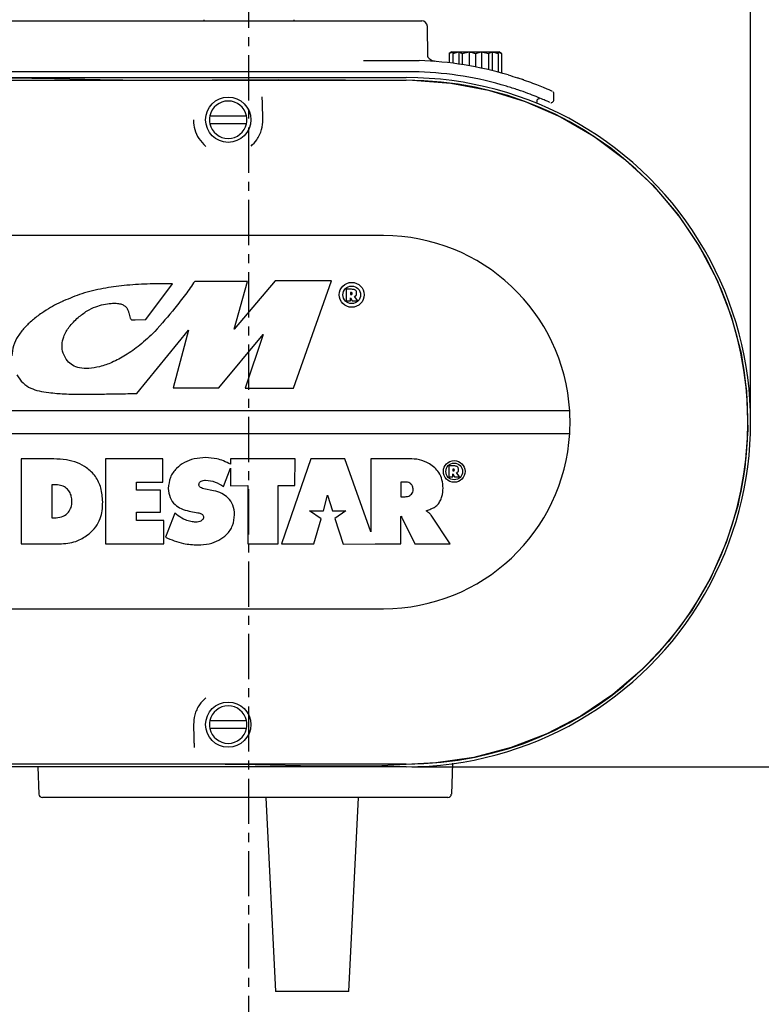
# Model space of a CAD drawing. Units: inches. Extents: x 0 to 130, y 0 to 86.
# Drawn here: x 33 to 41, y 58 to 69 of the extents above; entities that cross this region are included whole.
import ezdxf

# ---------------------------------------------------------------- set-up
doc = ezdxf.new("R2010")
doc.units = ezdxf.units.IN
doc.header["$MEASUREMENT"] = 0
doc.header["$PDSIZE"] = -1
doc.linetypes.add('CENTERX2', pattern=[0.8, 0.5, -0.1, 0.1, -0.1])
doc.layers.add('SLD-0', color=7, linetype='Continuous')
doc.styles.get("Standard").update_dxf_attribs({"font": 'ARIAL.TTF'})
doc.dimstyles.new('SLDDIMSTYLE0', dxfattribs={"dimtxt": 1, "dimasz": 1.04, "dimexe": 0, "dimexo": 0.0625, "dimgap": 0.25, "dimtad": 0, "dimtih": 1, "dimtoh": 1, "dimdec": 4, "dimrnd": 1e-09, "dimzin": 12, "dimdsep": 46, "dimlunit": 5, "dimtxsty": 'Standard', "dimcen": 0.09, "dimadec": 0, "dimazin": 3, "dimtfac": 1, "dimtdec": 4, "dimtofl": 0, "dimtmove": 0, "dimatfit": 3, "dimfxl": 1, "dimfrac": 2, "dimtolj": 1, "dimtzin": 12, "dimarcsym": 0})

# ---------------------------------------------------------------- blocks, each defined once
blk = doc.blocks.new('*D15')
at = {"layer": 'Defpoints', "color": 0}
for p in [(28.455, 79.568), (35.525, 75.06), (28.455, 64.83)]:
    blk.add_point(p, dxfattribs=at)
at = {"layer": 'SLD-0', "color": 0, "lineweight": -2}
for p, q in [((28.455, 79.568), (26.669, 79.568)), ((28.455, 64.893), (28.455, 79.568)), ((34.485, 79.568), (29.495, 79.568)), ((35.525, 75.123), (35.525, 79.568))]:
    blk.add_line(p, q, dxfattribs=at)
at = {"layer": 'SLD-0', "color": 0}
for points in [[(29.495, 79.742), (29.495, 79.395), (28.455, 79.568)], [(34.485, 79.742), (34.485, 79.395), (35.525, 79.568)]]:
    blk.add_solid(points, dxfattribs=at)
at = {"layer": 'SLD-0', "color": 0, "insert": (24.295, 80.086), "char_height": 1, "attachment_point": 2}
blk.add_mtext('\\A1;7 1/16"', dxfattribs=at)
blk = doc.blocks.new('*D16')
at = {"layer": 'Defpoints', "color": 0}
for p in [(41.075, 79.568), (35.525, 75.06), (41.075, 64.83)]:
    blk.add_point(p, dxfattribs=at)
at = {"layer": 'SLD-0', "color": 0, "lineweight": -2}
for p, q in [((34.485, 79.568), (33.445, 79.568)), ((35.525, 75.123), (35.525, 79.568)), ((41.075, 64.893), (41.075, 79.568)), ((42.115, 79.568), (43.155, 79.568))]:
    blk.add_line(p, q, dxfattribs=at)
at = {"layer": 'SLD-0', "color": 0}
for points in [[(34.485, 79.742), (34.485, 79.395), (35.525, 79.568)], [(42.115, 79.742), (42.115, 79.395), (41.075, 79.568)]]:
    blk.add_solid(points, dxfattribs=at)
at = {"layer": 'SLD-0', "color": 0, "insert": (38.3, 80.086), "char_height": 1, "attachment_point": 2}
blk.add_mtext('\\A1;5 9/16"', dxfattribs=at)
blk = doc.blocks.new('*D17')
at = {"layer": 'Defpoints', "color": 0}
for p in [(22.923, 74.529), (35.808, 74.529), (35.525, 73.029)]:
    blk.add_point(p, dxfattribs=at)
at = {"layer": 'SLD-0', "color": 0, "lineweight": -2}
for p, q in [((22.923, 75.569), (22.923, 76.609)), ((35.746, 74.529), (22.923, 74.529)), ((35.463, 73.029), (22.923, 73.029)), ((22.923, 71.989), (22.923, 70.207)), ((22.923, 70.207), (21.883, 70.207))]:
    blk.add_line(p, q, dxfattribs=at)
at = {"layer": 'SLD-0', "color": 0}
for points in [[(22.75, 75.569), (23.096, 75.569), (22.923, 74.529)], [(22.75, 71.989), (23.096, 71.989), (22.923, 73.029)]]:
    blk.add_solid(points, dxfattribs=at)
at = {"layer": 'SLD-0', "color": 0, "insert": (19.94, 70.724), "char_height": 1, "attachment_point": 2}
blk.add_mtext('\\A1;1 1/2"', dxfattribs=at)
blk = doc.blocks.new('*D18')
at = {"layer": 'Defpoints', "color": 0}
for p in [(35.525, 73.029), (37.265, 61.02), (48.245, 61.02)]:
    blk.add_point(p, dxfattribs=at)
at = {"layer": 'SLD-0', "color": 0, "lineweight": -2}
for p, q in [((35.588, 73.029), (48.245, 73.029)), ((48.245, 71.989), (48.245, 67.777)), ((48.245, 62.06), (48.245, 66.273)), ((37.328, 61.02), (48.245, 61.02))]:
    blk.add_line(p, q, dxfattribs=at)
at = {"layer": 'SLD-0', "color": 0}
for points in [[(48.072, 71.989), (48.418, 71.989), (48.245, 73.029)], [(48.072, 62.06), (48.418, 62.06), (48.245, 61.02)]]:
    blk.add_solid(points, dxfattribs=at)
at = {"layer": 'SLD-0', "color": 0, "insert": (48.245, 67.527), "char_height": 1, "attachment_point": 2}
blk.add_mtext('\\A1;12"', dxfattribs=at)
blk = doc.blocks.new('*D19')
at = {"layer": 'Defpoints', "color": 0}
for p in [(37.265, 61.02), (35.483, 47.19), (48.245, 47.19)]:
    blk.add_point(p, dxfattribs=at)
at = {"layer": 'SLD-0', "color": 0, "lineweight": -2}
for p, q in [((37.328, 61.02), (48.245, 61.02)), ((48.245, 59.98), (48.245, 54.589)), ((48.245, 48.23), (48.245, 53.054)), ((35.546, 47.19), (48.245, 47.19))]:
    blk.add_line(p, q, dxfattribs=at)
at = {"layer": 'SLD-0', "color": 0}
for points in [[(48.072, 59.98), (48.418, 59.98), (48.245, 61.02)], [(48.072, 48.23), (48.418, 48.23), (48.245, 47.19)]]:
    blk.add_solid(points, dxfattribs=at)
at = {"layer": 'SLD-0', "color": 0, "insert": (48.245, 54.339), "char_height": 1, "attachment_point": 2}
blk.add_mtext('\\A1;13 13/16"', dxfattribs=at)
blk = doc.blocks.new('*D20')
at = {"layer": 'Defpoints', "color": 0}
for p in [(35.525, 73.029), (35.483, 47.19), (54.47, 47.19)]:
    blk.add_point(p, dxfattribs=at)
at = {"layer": 'SLD-0', "color": 0, "lineweight": -2}
for p, q in [((35.588, 73.029), (54.47, 73.029)), ((54.47, 71.989), (54.47, 60.877)), ((54.47, 48.23), (54.47, 59.342)), ((35.546, 47.19), (54.47, 47.19))]:
    blk.add_line(p, q, dxfattribs=at)
at = {"layer": 'SLD-0', "color": 0}
for points in [[(54.296, 71.989), (54.643, 71.989), (54.47, 73.029)], [(54.296, 48.23), (54.643, 48.23), (54.47, 47.19)]]:
    blk.add_solid(points, dxfattribs=at)
at = {"layer": 'SLD-0', "color": 0, "insert": (54.47, 60.627), "char_height": 1, "attachment_point": 2}
blk.add_mtext('\\A1;25 13/16"', dxfattribs=at)

msp = doc.modelspace()

# ---------------------------------------------------------------- linework, layer by layer
at = {"layer": 'SLD-0', "linetype": 'CENTERX2'}
msp.add_line((35.5254, 47.58868), (35.5254, 75.06045), dxfattribs=at)
at = {"layer": 'SLD-0'}
for p, q in [((31.8248, 69.26792), (33.13074, 69.26792)), ((33.13074, 69.26792), (36.13074, 69.26792)), ((35.0264, 69.28041), (35.0264, 69.26792)), ((36.0244, 69.26792), (36.0244, 69.28041)), ((36.13074, 69.26792), (37.39758, 69.26792)), ((37.39758, 69.26792), (37.39787, 69.26792)), ((37.41578, 69.26792), (37.43669, 69.26792)), ((37.50491, 68.87814), (37.49918, 69.20651)), ((37.77089, 68.92417), (37.74091, 68.90687)), ((37.74091, 68.90687), (37.77974, 68.92417)), ((37.77089, 68.92417), (37.77974, 68.92417)), ((37.77974, 68.90687), (37.847, 68.92417)), ((37.77974, 68.92417), (37.77974, 68.90687)), ((37.77974, 68.92417), (37.847, 68.92417)), ((37.847, 68.92417), (37.96349, 68.92417)), ((37.847, 68.92417), (37.847, 68.78945)), ((37.88583, 68.90687), (37.96349, 68.92417)), ((37.96349, 68.92417), (38.098, 68.92417)), ((37.96349, 68.92417), (37.96349, 68.77072)), ((38.03074, 68.90687), (38.098, 68.92417)), ((38.098, 68.92417), (38.098, 68.74459)), ((38.098, 68.92417), (38.17566, 68.90687)), ((38.098, 68.92417), (38.21449, 68.92417)), ((38.17566, 68.90687), (38.21449, 68.92417)), ((38.21449, 68.92417), (38.21449, 68.718)), ((38.21449, 68.92417), (38.28174, 68.92417)), ((38.28174, 68.90687), (38.28174, 68.92417)), ((38.28174, 68.92417), (38.2906, 68.92417)), ((38.32057, 68.90687), (38.2906, 68.92417)), ((36.79153, 68.83042), (36.84274, 68.83042)), ((36.84274, 68.83042), (37.28074, 68.83042)), ((37.28074, 68.83042), (37.40985, 68.8283)), ((37.74091, 68.90687), (37.74091, 68.80341)), ((37.77974, 68.90687), (37.77974, 68.79865)), ((37.88583, 68.90687), (37.88583, 68.78361)), ((38.03074, 68.90687), (38.03074, 68.75827)), ((38.17566, 68.90687), (38.17566, 68.72728)), ((38.28174, 68.90687), (38.28174, 68.70093)), ((38.32057, 68.90687), (38.32057, 68.6905)), ((36.84274, 68.70542), (32.28074, 68.70542)), ((37.28074, 68.70542), (36.84274, 68.70542)), ((37.40733, 68.70332), (37.28074, 68.70542)), ((32.26524, 68.64051), (37.26524, 68.64051)), ((32.26524, 68.61058), (37.26524, 68.61058)), ((38.71212, 68.35448), (38.71258, 68.38075)), ((38.89813, 68.39434), (38.89932, 68.46231)), ((35.09417, 68.21792), (35.49882, 68.21792)), ((35.49882, 68.13042), (35.09417, 68.13042)), ((37.01524, 66.89292), (32.51524, 66.89292)), ((34.38719, 65.9665), (34.68126, 66.3602)), ((35.50997, 66.38755), (34.927, 66.38755)), ((35.81762, 66.39292), (35.36419, 65.85856)), ((35.36419, 65.85856), (35.50997, 66.38755)), ((36.43837, 66.39292), (35.81762, 66.39292)), ((36.01732, 65.20542), (36.43837, 66.39292)), ((36.66064, 66.29941), (36.60213, 66.29941)), ((36.60213, 66.29941), (36.60213, 66.17093)), ((36.65599, 66.26337), (36.64995, 66.26337)), ((36.64995, 66.26337), (36.64995, 66.24231)), ((36.64995, 66.24231), (36.65421, 66.24231)), ((36.64995, 66.2059), (36.66814, 66.17093)), ((36.64995, 66.17093), (36.64995, 66.2059)), ((36.69243, 66.22051), (36.69707, 66.22267)), ((36.72918, 66.17093), (36.69243, 66.22051)), ((36.60213, 66.17093), (36.64995, 66.17093)), ((36.66814, 66.17093), (36.72918, 66.17093)), ((34.22527, 65.96111), (34.26728, 65.96251)), ((34.26728, 65.96251), (34.38719, 65.9665)), ((34.28729, 65.14767), (34.85678, 65.84776)), ((34.85678, 65.84776), (34.68949, 65.21082)), ((35.1915, 65.21082), (35.68272, 65.79919)), ((35.68272, 65.79919), (35.48296, 65.20542)), ((34.68949, 65.21082), (35.1915, 65.21082)), ((35.48296, 65.20542), (36.01732, 65.20542)), ((39.07395, 64.95542), (30.45654, 64.95542)), ((30.45654, 64.70542), (39.07395, 64.70542)), ((33.36765, 64.42417), (33.00641, 64.42417)), ((33.00641, 64.42417), (33.00641, 63.48667)), ((33.94109, 64.42417), (33.94109, 63.48667)), ((34.57357, 64.42417), (33.94109, 64.42417)), ((34.57357, 64.16695), (34.57357, 64.42417)), ((35.32133, 64.42417), (35.3216, 64.3657)), ((36.03674, 64.42417), (35.32133, 64.42417)), ((36.20958, 64.42417), (35.88489, 63.48667)), ((36.03257, 64.12938), (36.03674, 64.42417)), ((36.58627, 64.42417), (36.20958, 64.42417)), ((36.8744, 63.6167), (36.58627, 64.42417)), ((37.29746, 64.42417), (36.8744, 64.42417)), ((36.8744, 64.42417), (36.8744, 63.6167)), ((37.7918, 64.34657), (37.73671, 64.34657)), ((37.73671, 64.34657), (37.73671, 64.22559)), ((35.24398, 64.11776), (35.3218, 64.32245)), ((35.3218, 64.32245), (35.3227, 64.12702)), ((37.78174, 64.31263), (37.78174, 64.2928)), ((37.78743, 64.31263), (37.78174, 64.31263)), ((37.78174, 64.2928), (37.78575, 64.2928)), ((37.78174, 64.22559), (37.78174, 64.25852)), ((37.78174, 64.25852), (37.79886, 64.22559)), ((37.82173, 64.27228), (37.8261, 64.27431)), ((37.85634, 64.22559), (37.82173, 64.27228)), ((33.34516, 64.13744), (33.34516, 63.77339)), ((33.39295, 64.13744), (33.34516, 64.13744)), ((34.28265, 64.16695), (34.57357, 64.16695)), ((34.28265, 64.07981), (34.28265, 64.16695)), ((35.3227, 64.12702), (35.51389, 64.129)), ((35.51389, 64.129), (35.51389, 63.48667)), ((35.84837, 64.129), (36.03257, 64.12938)), ((35.84837, 63.48667), (35.84837, 64.129)), ((37.20611, 64.16695), (37.20611, 64.00671)), ((37.26514, 64.16695), (37.20611, 64.16695)), ((37.73671, 64.22559), (37.78174, 64.22559)), ((37.79886, 64.22559), (37.85634, 64.22559)), ((34.54689, 64.07981), (34.28265, 64.07981)), ((34.54689, 63.83383), (34.54689, 64.07981)), ((35.13578, 64.07277), (35.02616, 64.09527)), ((36.34985, 63.8496), (36.39485, 64.02205)), ((36.39485, 64.02205), (36.45109, 63.8496)), ((37.20611, 64.00671), (37.25249, 64.00671)), ((34.28265, 63.83383), (34.54689, 63.83383)), ((34.28265, 63.74388), (34.28265, 63.83383)), ((34.70568, 63.82399), (34.6017, 63.55834)), ((34.74222, 63.79589), (34.70568, 63.82399)), ((34.86313, 63.84788), (34.96149, 63.82963)), ((36.19617, 63.8496), (36.34985, 63.8496)), ((36.32363, 63.76338), (36.19617, 63.8496)), ((36.45109, 63.8496), (36.5973, 63.8496)), ((36.5973, 63.8496), (36.4764, 63.76681)), ((37.4914, 63.84649), (37.4914, 63.85492)), ((37.75145, 63.48667), (37.54064, 63.80292)), ((33.34516, 63.77339), (33.39295, 63.77339)), ((34.58341, 63.74388), (34.28265, 63.74388)), ((34.58341, 63.48667), (34.58341, 63.74388)), ((36.24473, 63.48667), (36.32363, 63.76338)), ((36.4764, 63.76681), (36.56731, 63.48223)), ((37.20611, 63.78746), (37.21173, 63.79027)), ((37.20611, 63.48667), (37.20611, 63.78746)), ((37.22438, 63.76075), (37.35931, 63.48667)), ((33.00641, 63.48667), (33.45338, 63.48667)), ((33.94109, 63.48667), (34.58341, 63.48667)), ((35.51389, 63.48667), (35.84837, 63.48667)), ((35.88489, 63.48667), (36.24473, 63.48667)), ((36.56731, 63.48223), (36.9208, 63.48667)), ((36.9208, 63.48667), (37.20611, 63.48667)), ((37.35931, 63.48667), (37.75145, 63.48667)), ((32.51524, 62.76792), (37.01524, 62.76792)), ((35.09417, 61.53042), (35.49882, 61.53042)), ((35.49882, 61.44292), (35.09417, 61.44292)), ((37.26524, 61.05026), (32.26524, 61.05026)), ((37.26524, 61.02034), (32.26524, 61.02034)), ((33.19138, 61.02034), (33.2019, 60.71903)), ((37.77647, 61.05912), (37.7646, 60.71903)), ((33.51325, 60.68042), (33.24188, 60.68042)), ((37.45325, 60.68042), (33.51325, 60.68042)), ((35.71418, 60.68042), (35.81999, 58.53778)), ((36.63249, 58.53778), (36.7383, 60.68042)), ((37.72462, 60.68042), (37.45325, 60.68042)), ((36.63249, 58.53778), (35.81999, 58.53778))]:
    msp.add_line(p, q, dxfattribs=at)
at = {"layer": 'SLD-0', "flags": 128}
msp.add_lwpolyline([(32.87135, 68.63612), (33.37487, 68.62964), (33.87862, 68.61793), (34.38193, 68.61165), (35.85816, 68.61808), (37.33426, 68.61102), (37.75762, 68.57914), (38.17611, 68.49998), (38.58186, 68.37503), (38.97081, 68.20481), (39.33951, 67.99157), (39.68102, 67.73932), (39.99162, 67.45002), (40.26889, 67.12685), (40.5076, 66.77587), (40.70493, 66.4001), (40.85962, 66.0034), (40.96874, 65.59323), (41.03061, 65.17314), (41.04525, 64.7474), (41.01241, 64.32404), (40.93173, 63.90721), (40.80463, 63.50069), (40.6335, 63.11214), (40.41946, 62.74565), (40.16508, 62.40422), (39.87511, 62.09431), (39.55177, 61.81926), (39.19866, 61.58123), (38.82239, 61.3847), (38.42609, 61.2321), (38.01391, 61.12436), (37.59363, 61.06349), (36.92915, 61.02873), (36.2631, 61.02743), (35.59643, 61.04059), (34.93006, 61.04919), (34.93006, 61.04919)], dxfattribs=at)
at = {"layer": 'SLD-0'}
for centre, radius in [((35.29649, 68.17417), 0.25), ((36.66299, 66.2385), 0.1375), ((36.66299, 66.2385), 0.0975), ((37.79641, 64.28589), 0.12), ((37.79641, 64.28589), 0.0925), ((35.29649, 61.48667), 0.25)]:
    msp.add_circle(centre, radius, dxfattribs=at)
for centre, radius, start, end in [((37.43669, 69.20542), 0.0625, 1, 90), ((37.28074, 64.8966), 3.93382, 73.566232, 88.119247), ((37.28074, 64.8966), 3.80882, 73.298433, 88.095488), ((37.26524, 64.83042), 3.81008, 269.999996, 90.000004), ((37.26524, 64.83042), 3.78016, 270, 90), ((37.26524, 64.83042), 3.78, 270, 90), ((35.29649, 68.17417), 0.207, 12.201633, 167.798367), ((35.29649, 68.17417), 0.207, 167.798367, 192.201633), ((35.29649, 68.17417), 0.207, 347.798367, 12.201633), ((35.29649, 68.17417), 0.207, 192.201633, 347.798367), ((37.01524, 64.83042), 2.0625, 3.474601, 90), ((37.01524, 64.83042), 2.0625, 356.525399, 3.474601), ((37.01524, 64.83042), 2.0625, 270, 356.525399), ((35.29649, 61.48667), 0.207, 12.201633, 167.798367), ((35.29649, 61.48667), 0.207, 167.798367, 192.201633), ((35.29649, 61.48667), 0.207, 347.798367, 12.201633), ((35.29649, 61.48667), 0.207, 192.201633, 347.798367), ((33.24188, 60.72042), 0.04, 182, 270), ((37.72462, 60.72042), 0.04, 270, 358)]:
    msp.add_arc(centre, radius, start, end, dxfattribs=at)
for points, knots in [([(37.39758, 69.26792), (37.39766, 69.26792), (37.40174, 69.26792), (37.40579, 69.26763), (37.40976, 69.26734)], [0, 0, 0, 0, 0.02125072, 1, 1, 1, 1]), ([(37.40976, 69.26734), (37.41153, 69.26759), (37.41364, 69.2679), (37.41543, 69.26792), (37.41575, 69.26792), (37.41578, 69.26792)], [0, 0, 0, 0, 0.819896, 0.98188447, 1, 1, 1, 1]), ([(37.847, 68.92417), (37.85504, 68.92134), (37.86812, 68.91674), (37.88091, 68.90961), (37.88583, 68.90687)], [0, 0, 0, 0, 0.61499421, 1, 1, 1, 1]), ([(37.96349, 68.92417), (37.97742, 68.92134), (38.00007, 68.91674), (38.02222, 68.90961), (38.03074, 68.90687)], [0, 0, 0, 0, 0.61499421, 1, 1, 1, 1]), ([(38.21449, 68.92417), (38.22842, 68.92134), (38.25107, 68.91674), (38.27322, 68.90961), (38.28174, 68.90687)], [0, 0, 0, 0, 0.61499475, 1, 1, 1, 1]), ([(38.28174, 68.92417), (38.28979, 68.92134), (38.30287, 68.91674), (38.31565, 68.90961), (38.32057, 68.90687)], [0, 0, 0, 0, 0.61499421, 1, 1, 1, 1]), ([(37.58683, 68.81991), (37.58182, 68.82013), (37.56535, 68.82084), (37.54138, 68.83234), (37.52046, 68.84852), (37.50876, 68.86318), (37.50395, 68.87179), (37.50309, 68.87434), (37.50331, 68.87364), (37.50332, 68.87359)], [0, 0, 0, 0, 0.09483302, 0.31188624, 0.4897357, 0.64986185, 0.80856142, 0.9888036, 1, 1, 1, 1]), ([(38.39365, 68.66972), (38.42889, 68.65899), (38.49936, 68.63755), (38.5978, 68.60381), (38.68812, 68.57044), (38.76469, 68.54003), (38.82308, 68.5156), (38.86192, 68.4987), (38.88074, 68.49037), (38.87868, 68.49127), (38.87806, 68.49154)], [0, 0, 0, 0, 0.12624085, 0.25247966, 0.39353234, 0.5345472, 0.66847143, 0.80235036, 0.93999478, 1, 1, 1, 1]), ([(38.56621, 68.61447), (38.56651, 68.61437), (38.5677, 68.61395), (38.55491, 68.61837), (38.53314, 68.62582), (38.50981, 68.63345), (38.50003, 68.63665)], [0, 0, 0, 0, 0.11096524, 0.43752031, 0.76413051, 1, 1, 1, 1]), ([(38.85131, 68.36654), (38.85167, 68.36638), (38.85272, 68.36589), (38.82838, 68.37693), (38.77993, 68.39816), (38.70688, 68.42875), (38.61331, 68.46521), (38.50288, 68.50496), (38.41786, 68.53148), (38.37535, 68.54475)], [0, 0, 0, 0, 0.07772975, 0.22808206, 0.37848783, 0.53414981, 0.68986774, 0.84493409, 1, 1, 1, 1]), ([(38.89898, 68.46259), (38.89888, 68.4649), (38.89867, 68.46978), (38.89589, 68.47634), (38.89277, 68.48123), (38.89046, 68.48343), (38.8897, 68.48415)], [0, 0, 0, 0, 0.285419511, 0.602945653, 0.870887141, 1, 1, 1, 1]), ([(35.67945, 68.17417), (35.67896, 68.20299), (35.67798, 68.26181), (35.67618, 68.33255), (35.67419, 68.38602), (35.67226, 68.41883), (35.67101, 68.42404), (35.67049, 68.42623)], [0, 0, 0, 0, 0.203824379, 0.415994424, 0.634317036, 0.846484904, 1, 1, 1, 1]), ([(38.71296, 68.38054), (38.71306, 68.38309), (38.71333, 68.38942), (38.71812, 68.39816), (38.72519, 68.40512), (38.73269, 68.4088), (38.73758, 68.41031), (38.73987, 68.41038), (38.73988, 68.41038)], [0, 0, 0, 0, 0.17316867, 0.43052905, 0.65722665, 0.84270239, 0.99955797, 1, 1, 1, 1]), ([(38.86461, 68.36293), (38.86574, 68.36278), (38.87011, 68.36223), (38.87855, 68.36429), (38.88826, 68.37003), (38.89534, 68.37968), (38.89836, 68.38843), (38.89784, 68.3935), (38.89773, 68.39455)], [0, 0, 0, 0, 0.06614662, 0.25459026, 0.48864834, 0.70578088, 0.9385707, 1, 1, 1, 1]), ([(34.91341, 68.17417), (34.91337, 68.17021), (34.91311, 68.13686), (34.92221, 68.06801), (34.96468, 67.96352), (35.02021, 67.90698), (35.04773, 67.87896)], [0, 0, 0, 0, 0.04411928, 0.37152788, 0.68857258, 1, 1, 1, 1]), ([(35.54928, 67.88253), (35.57173, 67.90515), (35.60992, 67.94364), (35.64563, 68.00806), (35.6749, 68.08585), (35.67763, 68.13884), (35.67945, 68.17417)], [0, 0, 0, 0, 0.25698779, 0.437287, 0.62473702, 1, 1, 1, 1]), ([(34.68126, 66.3602), (34.58742, 66.36064), (34.4082, 66.36148), (34.15197, 66.34437), (33.91023, 66.31052), (33.68404, 66.2595), (33.54256, 66.19923), (33.47613, 66.17093)], [0, 0, 0, 0, 0.22882538, 0.43704444, 0.62557543, 0.8241738, 1, 1, 1, 1]), ([(34.927, 66.38755), (34.89337, 66.33934), (34.82273, 66.23812), (34.67646, 66.05141), (34.55915, 65.91713), (34.48438, 65.83154)], [0, 0, 0, 0, 0.24795652, 0.52062582, 1, 1, 1, 1]), ([(36.69707, 66.22267), (36.69982, 66.22395), (36.70452, 66.22614), (36.71002, 66.23024), (36.71416, 66.23581), (36.71586, 66.24403), (36.71596, 66.2549), (36.71614, 66.26797), (36.71256, 66.28023), (36.70531, 66.28937), (36.69541, 66.29517), (36.68002, 66.29889), (36.66784, 66.29922), (36.66064, 66.29941)], [0, 0, 0, 0, 0.07329209, 0.1251413, 0.16404399, 0.23866874, 0.32216181, 0.4281641, 0.55404252, 0.62101734, 0.70588237, 0.82593579, 1, 1, 1, 1]), ([(36.65421, 66.24231), (36.65599, 66.24234), (36.65893, 66.2424), (36.66238, 66.24313), (36.66433, 66.24412), (36.66536, 66.24509), (36.66649, 66.2469), (36.6671, 66.24983), (36.66708, 66.25348), (36.66691, 66.25723), (36.6654, 66.26007), (36.66341, 66.26174), (36.66152, 66.26266), (36.65898, 66.26327), (36.65707, 66.26333), (36.65599, 66.26337)], [0, 0, 0, 0, 0.14201764, 0.23542497, 0.2794581, 0.31517086, 0.34714738, 0.44927028, 0.54798495, 0.64024724, 0.74722816, 0.79267408, 0.84691064, 0.91437528, 1, 1, 1, 1]), ([(33.47613, 66.17093), (33.47342, 66.16996), (33.46644, 66.16747), (33.44828, 66.15929), (33.40243, 66.13752), (33.32767, 66.09671), (33.22946, 66.03473), (33.13169, 65.96074), (33.0418, 65.87588), (32.96905, 65.78275), (32.91484, 65.67793), (32.90791, 65.60145), (32.90447, 65.56343)], [0, 0, 0, 0, 0.00986071, 0.02538736, 0.06820701, 0.18379436, 0.31697759, 0.46587686, 0.60338893, 0.73907882, 0.87029531, 1, 1, 1, 1]), ([(33.6369, 65.98807), (33.66914, 66.01365), (33.72917, 66.0613), (33.82617, 66.10731), (33.91611, 66.13394), (33.99253, 66.14526), (34.03931, 66.1448), (34.05793, 66.14462)], [0, 0, 0, 0, 0.2678019, 0.49862789, 0.69497765, 0.87858852, 1, 1, 1, 1]), ([(34.05793, 66.14462), (34.07461, 66.14312), (34.10437, 66.14045), (34.14269, 66.12454), (34.17038, 66.10087), (34.18818, 66.07108), (34.19416, 66.04877), (34.19708, 66.03788)], [0, 0, 0, 0, 0.26123187, 0.46628942, 0.63873967, 0.82385702, 1, 1, 1, 1]), ([(33.51814, 65.5077), (33.50043, 65.53562), (33.46638, 65.5893), (33.45354, 65.68536), (33.47583, 65.7867), (33.53748, 65.89254), (33.60205, 65.95458), (33.6369, 65.98807)], [0, 0, 0, 0, 0.1786445, 0.3434629, 0.51286231, 0.73709042, 1, 1, 1, 1]), ([(34.19708, 66.03788), (34.20172, 66.01902), (34.2075, 65.99553), (34.21806, 65.96987), (34.22318, 65.96364), (34.22527, 65.96111)], [0, 0, 0, 0, 0.70777289, 0.8811474, 1, 1, 1, 1]), ([(34.48438, 65.83154), (34.43017, 65.78027), (34.32877, 65.68435), (34.16872, 65.57102), (34.01954, 65.49088), (33.88305, 65.44212), (33.76164, 65.42117), (33.65889, 65.42625), (33.57334, 65.45227), (33.53564, 65.49013), (33.51814, 65.5077)], [0, 0, 0, 0, 0.20122752, 0.37642538, 0.52771183, 0.65703467, 0.76629242, 0.85761193, 0.9339271, 1, 1, 1, 1]), ([(32.95849, 65.35417), (32.97943, 65.32209), (33.01913, 65.2613), (33.10965, 65.20459), (33.20724, 65.17263), (33.30556, 65.15928), (33.37163, 65.15182), (33.402, 65.14839)], [0, 0, 0, 0, 0.221897, 0.42050344, 0.61035581, 0.8208843, 1, 1, 1, 1]), ([(33.402, 65.14839), (33.42704, 65.14663), (33.49083, 65.14214), (33.60743, 65.14078), (33.74991, 65.14025), (33.91309, 65.14158), (34.09168, 65.14396), (34.21925, 65.14638), (34.28729, 65.14767)], [0, 0, 0, 0, 0.085019276, 0.216617027, 0.394894785, 0.567743489, 0.769443256, 1, 1, 1, 1]), ([(33.90878, 63.95049), (33.90523, 64.00213), (33.89845, 64.1006), (33.83411, 64.23331), (33.73917, 64.32654), (33.62642, 64.38497), (33.50307, 64.41855), (33.41441, 64.42223), (33.36765, 64.42417)], [0, 0, 0, 0, 0.189900215, 0.362124707, 0.531607395, 0.672806841, 0.827437587, 1, 1, 1, 1]), ([(35.04725, 64.43821), (35.00458, 64.43563), (34.92312, 64.4307), (34.81179, 64.38866), (34.71827, 64.32084), (34.64764, 64.22158), (34.6386, 64.13958), (34.63402, 64.09808)], [0, 0, 0, 0, 0.21455124, 0.40958767, 0.5899392, 0.79247356, 1, 1, 1, 1]), ([(35.3216, 64.3657), (35.2964, 64.37839), (35.24791, 64.40282), (35.15622, 64.43218), (35.08866, 64.43592), (35.04725, 64.43821)], [0, 0, 0, 0, 0.295122002, 0.567974187, 1, 1, 1, 1]), ([(37.52235, 64.37076), (37.4861, 64.38848), (37.4151, 64.42319), (37.33612, 64.42385), (37.29746, 64.42417)], [0, 0, 0, 0, 0.51048944, 1, 1, 1, 1]), ([(37.67278, 64.1009), (37.67082, 64.13215), (37.66705, 64.19248), (37.63205, 64.26977), (37.58254, 64.32955), (37.54289, 64.3567), (37.52235, 64.37076)], [0, 0, 0, 0, 0.28829225, 0.55647618, 0.77021017, 1, 1, 1, 1]), ([(37.8261, 64.27431), (37.8287, 64.27552), (37.83312, 64.27757), (37.8383, 64.28143), (37.8422, 64.28668), (37.8438, 64.29442), (37.84389, 64.30466), (37.84406, 64.31697), (37.8407, 64.32851), (37.83387, 64.33712), (37.82454, 64.34258), (37.81006, 64.34607), (37.79859, 64.34638), (37.7918, 64.34657)], [0, 0, 0, 0, 0.07329113, 0.1251428, 0.16404421, 0.23866996, 0.32216262, 0.42816537, 0.5540432, 0.6210196, 0.70587993, 0.825938, 1, 1, 1, 1]), ([(37.78575, 64.2928), (37.78742, 64.29283), (37.79019, 64.29289), (37.79345, 64.29357), (37.79528, 64.29451), (37.79625, 64.29542), (37.79731, 64.29713), (37.79789, 64.29988), (37.79787, 64.30332), (37.79771, 64.30685), (37.79629, 64.30952), (37.79442, 64.3111), (37.79263, 64.31196), (37.79024, 64.31254), (37.78844, 64.3126), (37.78743, 64.31263)], [0, 0, 0, 0, 0.142023753, 0.235427146, 0.279453309, 0.315176082, 0.347152115, 0.449273108, 0.547991344, 0.640254312, 0.747235571, 0.792671116, 0.846908796, 0.91438182, 1, 1, 1, 1]), ([(33.56863, 63.95331), (33.56738, 63.97268), (33.56498, 64.00968), (33.54372, 64.06002), (33.5085, 64.1019), (33.45648, 64.1321), (33.41473, 64.13561), (33.39295, 64.13744)], [0, 0, 0, 0, 0.203096806, 0.387974467, 0.56355669, 0.772223993, 1, 1, 1, 1]), ([(34.97275, 64.13885), (34.9733, 64.14435), (34.9744, 64.1552), (34.984, 64.16936), (34.99935, 64.18058), (35.02113, 64.18814), (35.03808, 64.18897), (35.04725, 64.18943)], [0, 0, 0, 0, 0.16321297, 0.32217798, 0.49368029, 0.72617837, 1, 1, 1, 1]), ([(35.02616, 64.09527), (35.01729, 64.09762), (35.00175, 64.10174), (34.98385, 64.1124), (34.9741, 64.12549), (34.9732, 64.13442), (34.97275, 64.13885)], [0, 0, 0, 0, 0.368463916, 0.644901746, 0.823553019, 1, 1, 1, 1]), ([(35.04725, 64.18943), (35.08322, 64.18515), (35.15444, 64.17668), (35.21434, 64.13726), (35.24398, 64.11776)], [0, 0, 0, 0, 0.50505646, 1, 1, 1, 1]), ([(37.34244, 64.08542), (37.34117, 64.09793), (37.33876, 64.12177), (37.31865, 64.14894), (37.2928, 64.16442), (37.27456, 64.16609), (37.26514, 64.16695)], [0, 0, 0, 0, 0.29673814, 0.56570996, 0.77584357, 1, 1, 1, 1]), ([(34.63402, 64.09808), (34.63757, 64.06355), (34.64449, 63.99628), (34.70292, 63.91821), (34.77855, 63.86857), (34.83399, 63.85501), (34.86313, 63.84788)], [0, 0, 0, 0, 0.27710281, 0.54000604, 0.75821537, 1, 1, 1, 1]), ([(35.36771, 63.80714), (35.36457, 63.84334), (35.35854, 63.91299), (35.30087, 63.99553), (35.22339, 64.04807), (35.16621, 64.06419), (35.13578, 64.07277)], [0, 0, 0, 0, 0.27974104, 0.53826891, 0.75436626, 1, 1, 1, 1]), ([(37.25249, 64.00671), (37.26209, 64.00725), (37.28021, 64.00826), (37.30487, 64.01753), (37.32526, 64.03312), (37.33992, 64.05658), (37.34158, 64.07556), (37.34244, 64.08542)], [0, 0, 0, 0, 0.21407663, 0.40405402, 0.57890892, 0.78112463, 1, 1, 1, 1]), ([(37.61372, 63.91957), (37.62366, 63.93273), (37.64434, 63.96013), (37.66728, 64.0218), (37.67065, 64.07025), (37.67278, 64.1009)], [0, 0, 0, 0, 0.25360499, 0.52796852, 1, 1, 1, 1]), ([(33.39295, 63.77339), (33.41995, 63.77639), (33.47207, 63.78218), (33.53042, 63.8294), (33.56328, 63.88923), (33.5668, 63.93136), (33.56863, 63.95331)], [0, 0, 0, 0, 0.285775587, 0.551732038, 0.766361833, 1, 1, 1, 1]), ([(33.75698, 63.59488), (33.78366, 63.6195), (33.83618, 63.66794), (33.88247, 63.75925), (33.90563, 63.85455), (33.90769, 63.91726), (33.90878, 63.95049)], [0, 0, 0, 0, 0.26996745, 0.53134386, 0.75169172, 1, 1, 1, 1]), ([(37.4914, 63.85492), (37.5073, 63.86004), (37.5357, 63.86918), (37.57916, 63.88753), (37.60131, 63.90806), (37.61372, 63.91957)], [0, 0, 0, 0, 0.358581321, 0.640398954, 1, 1, 1, 1]), ([(34.93903, 63.7256), (34.92029, 63.72703), (34.88136, 63.73), (34.81315, 63.75115), (34.7691, 63.77893), (34.74222, 63.79589)], [0, 0, 0, 0, 0.26559897, 0.55178825, 1, 1, 1, 1]), ([(34.96149, 63.82963), (34.96882, 63.82825), (34.98207, 63.82577), (34.99942, 63.81916), (35.0129, 63.80998), (35.02204, 63.7966), (35.0229, 63.7859), (35.02334, 63.78042)], [0, 0, 0, 0, 0.25670712, 0.46450205, 0.63524306, 0.81310078, 1, 1, 1, 1]), ([(34.96149, 63.47262), (35.00359, 63.47511), (35.0838, 63.47986), (35.19343, 63.52079), (35.28542, 63.58727), (35.35458, 63.68523), (35.36328, 63.76608), (35.36771, 63.80714)], [0, 0, 0, 0, 0.21501243, 0.40972824, 0.58937102, 0.79146462, 1, 1, 1, 1]), ([(37.54064, 63.80292), (37.53383, 63.81144), (37.51995, 63.82881), (37.50103, 63.84052), (37.4914, 63.84649)], [0, 0, 0, 0, 0.49041477, 1, 1, 1, 1]), ([(35.02334, 63.78042), (35.02264, 63.77459), (35.02124, 63.76284), (35.00993, 63.74776), (34.99247, 63.7356), (34.96809, 63.72713), (34.94917, 63.72613), (34.93903, 63.7256)], [0, 0, 0, 0, 0.15626723, 0.31474617, 0.48987071, 0.72670866, 1, 1, 1, 1]), ([(37.21173, 63.79027), (37.21358, 63.78498), (37.21713, 63.77485), (37.22204, 63.76531), (37.22438, 63.76075)], [0, 0, 0, 0, 0.52205023, 1, 1, 1, 1]), ([(33.45338, 63.48667), (33.48416, 63.48844), (33.54542, 63.49195), (33.65175, 63.52302), (33.71704, 63.56761), (33.75698, 63.59488)], [0, 0, 0, 0, 0.28156377, 0.56045819, 1, 1, 1, 1]), ([(34.6017, 63.55834), (34.6674, 63.53099), (34.78299, 63.48287), (34.90767, 63.47571), (34.96149, 63.47262)], [0, 0, 0, 0, 0.56832761, 1, 1, 1, 1]), ([(35.04773, 61.78189), (35.02318, 61.75757), (34.98284, 61.71761), (34.94651, 61.65116), (34.91783, 61.57402), (34.91517, 61.52162), (34.91341, 61.48667)], [0, 0, 0, 0, 0.27389309, 0.45004882, 0.63324328, 1, 1, 1, 1]), ([(34.91341, 61.48667), (34.91389, 61.45792), (34.91487, 61.39917), (34.91667, 61.32845), (34.91867, 61.27497), (34.92059, 61.24215), (34.92184, 61.23694), (34.92237, 61.23475)], [0, 0, 0, 0, 0.20343202, 0.41570544, 0.6341353, 0.84640916, 1, 1, 1, 1])]:
    msp.add_open_spline(points, degree=3, knots=knots, dxfattribs=at)

# ---------------------------------------------------------------- dimensions: what is measured, and where the dimension line sits
for base, p2, override, picture, middle in [((28.45516, 79.56848), (28.45516, 64.83042), {"dimdec": 4, "dimpost": '"'}, '*D15', (24.29456, 79.56848)), ((41.07533, 79.56848), (41.07533, 64.83042), {"dimpost": '"'}, '*D16', (38.30036, 79.56848))]:
    dim = msp.add_linear_dim(base=base, p1=(35.5254, 75.06045), p2=p2, dimstyle='SLDDIMSTYLE0', override=override, dxfattribs=at)
    dim.commit()
    dim.dimension.update_dxf_attribs({"geometry": picture, "text_midpoint": middle, "dimtype": 160})
for base, p1, p2, picture, middle in [((22.92293, 74.52911), (35.5254, 73.02917), (35.80834, 74.52911), '*D17', (19.94023, 70.20696)), ((54.46963, 47.18971), (35.5254, 73.02917), (35.48325, 47.18971), '*D20', (54.46963, 60.10944)), ((48.24497, 61.02034), (35.5254, 73.02917), (37.26524, 61.02034), '*D18', (48.24497, 67.02476)), ((48.24497, 47.18971), (37.26524, 61.02034), (35.48325, 47.18971), '*D19', (48.24497, 53.82186))]:
    dim = msp.add_linear_dim(base=base, p1=p1, p2=p2, angle=90, dimstyle='SLDDIMSTYLE0', override={"dimpost": '"'}, dxfattribs=at)
    dim.commit()
    dim.dimension.update_dxf_attribs({"geometry": picture, "text_midpoint": middle, "dimtype": 160})

doc.saveas('drawing.dxf')
